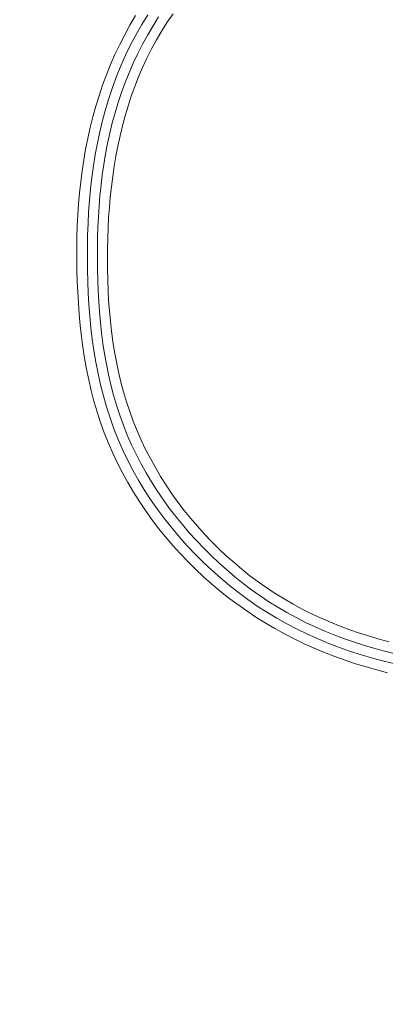
# Model space of a CAD drawing. Units: inches. Extents: x -165 to 168, y 0 to 226.
# Drawn here: x -114 to -113, y 58 to 61 of the extents above; entities that cross this region are included whole.
import ezdxf

# ---------------------------------------------------------------- set-up
doc = ezdxf.new("R2010")
doc.units = ezdxf.units.IN
doc.header["$MEASUREMENT"] = 0
doc.header["$PDMODE"] = 2
doc.header["$PDSIZE"] = 0.03
doc.layers.add('Unnamed [1]', color=7, linetype='Continuous', lineweight=0)
doc.styles.add('CK_TEXT_STYLE_0005', font='times.ttf', dxfattribs={"width": 0.75, "height": 4})
doc.styles.add('CK_TEXT_STYLE_0006', font='txt', dxfattribs={"width": 0.75, "height": 4})
doc.dimstyles.new('KEYCREATOR_DIMSTYLE', dxfattribs={"dimtxt": 4, "dimasz": 4, "dimexe": 1, "dimexo": 17, "dimgap": 1, "dimtad": 0, "dimtih": 1, "dimtoh": 1, "dimdec": 3, "dimzin": 4, "dimdsep": 46, "dimlunit": 3, "dimtxsty": 'CK_TEXT_STYLE_0005', "dimsah": 1, "dimcen": 0, "dimadec": 0, "dimazin": 0, "dimtfac": 1, "dimtdec": 3, "dimtofl": 0, "dimtmove": 0, "dimatfit": 3, "dimfxl": 1, "dimtolj": 1, "dimtzin": 0, "dimarcsym": 0})

# ---------------------------------------------------------------- blocks, each defined once
blk = doc.blocks.new('*D3')
at = {"layer": 'Defpoints', "color": 0}
for p in [(-126.1189, 99.6033), (-89.2728, 0), (-69.2667, 0)]:
    blk.add_point(p, dxfattribs=at)
at = {"layer": 'Unnamed [1]', "color": 18, "lineweight": -2, "true_color": 0x000000}
for p, q in [((-125.1189, 99.6033), (-68.2667, 99.6033)), ((-69.2667, 95.6033), (-69.2667, 54.669)), ((-69.2667, 4), (-69.2667, 42.1809)), ((-88.2728, 0), (-68.2667, 0))]:
    blk.add_line(p, q, dxfattribs=at)
at = {"layer": 'Unnamed [1]', "color": 18, "true_color": 0x000000}
for points in [[(-68.6001, 95.6033), (-69.9334, 95.6033), (-69.2667, 99.6033)], [(-69.9334, 4), (-68.6001, 4), (-69.2667, 0)]]:
    blk.add_solid(points, dxfattribs=at)
at = {"layer": 'Unnamed [1]', "color": 18, "lineweight": 0, "true_color": 0x000000, "insert": (-69.2667, 48.425), "char_height": 4, "attachment_point": 5, "line_spacing_factor": 0.96, "style": 'CK_TEXT_STYLE_0006'}
blk.add_mtext('\\A1;101"\\P{OAH}', dxfattribs=at)

msp = doc.modelspace()

# ---------------------------------------------------------------- linework, layer by layer
at = {"layer": 'Unnamed [1]', "color": 18, "linetype": 'Continuous', "lineweight": 0}
for points in [[(-113.9712709, 60.7869252), (-113.9842871, 60.7646351), (-113.9966565, 60.7419797), (-114.0083699, 60.7189769), (-114.0194178, 60.695645), (-114.0297908, 60.672002), (-114.0394796, 60.6480661), (-114.0484749, 60.6238553), (-114.0567672, 60.5993878), (-114.0643472, 60.5746817), (-114.0712343, 60.5497838), (-114.0774679, 60.5247369), (-114.0830684, 60.4995534), (-114.088056, 60.4742457), (-114.0924513, 60.4488259), (-114.0962745, 60.4233064), (-114.0995462, 60.3976995), (-114.1022865, 60.3720176), (-114.1045161, 60.3462729), (-114.1062551, 60.3204778), (-114.1075241, 60.2946445), (-114.1083434, 60.2687855), (-114.1087333, 60.2429129), (-114.1087143, 60.2170391), (-114.1083068, 60.1911765), (-114.1075502, 60.1653118), (-114.1064468, 60.1394366), (-114.1049611, 60.1135695), (-114.1030577, 60.0877295), (-114.100701, 60.0619354), (-114.0978557, 60.0362061), (-114.0944863, 60.0105605), (-114.0905572, 59.9850174), (-114.0860332, 59.9595957), (-114.0808786, 59.9343142), (-114.0750581, 59.9091919), (-114.0685361, 59.8842476), (-114.0612772, 59.8595001), (-114.053246, 59.8349683), (-114.0444071, 59.8106712), (-114.0347793, 59.7866557), (-114.0244169, 59.7629658), (-114.0133373, 59.7396159), (-114.0015577, 59.7166203), (-113.9890954, 59.6939933), (-113.9759677, 59.6717492), (-113.962192, 59.6499022), (-113.9477855, 59.6284668), (-113.9327656, 59.6074572), (-113.9171495, 59.5868877), (-113.9009545, 59.5667726), (-113.884198, 59.5471263), (-113.8668973, 59.527963), (-113.8490696, 59.509297), (-113.8307323, 59.4911427), (-113.8119023, 59.4735135), (-113.7925952, 59.4564192), (-113.7728264, 59.4398688), (-113.7526109, 59.4238713), (-113.7319642, 59.4084357), (-113.7109014, 59.3935709), (-113.6894378, 59.379286), (-113.6675887, 59.3655899), (-113.6453693, 59.3524916), (-113.6227949, 59.3400001), (-113.5998808, 59.3281244), (-113.5766422, 59.3168734), (-113.5530943, 59.3062561), (-113.5292524, 59.2962815), (-113.5051318, 59.2869586), (-113.4807846, 59.2782574), (-113.4562602, 59.2701305), (-113.4315701, 59.2625607), (-113.4067257, 59.2555309), (-113.3817385, 59.2490241)], [(-113.9423646, 60.7888015), (-113.9565918, 60.7657932), (-113.970038, 60.742317), (-113.9826713, 60.7183801), (-113.9944905, 60.6940155), (-114.005502, 60.6692627), (-114.0157124, 60.6441613), (-114.0251281, 60.618751), (-114.0337555, 60.5930713), (-114.0416012, 60.5671617), (-114.0486755, 60.5410581), (-114.0550046, 60.5147806), (-114.0606187, 60.4883458), (-114.0655479, 60.46177), (-114.0698223, 60.4350697), (-114.073472, 60.4082612), (-114.0765273, 60.381361), (-114.0790181, 60.3543855), (-114.0809746, 60.3273511), (-114.082427, 60.3002743), (-114.0834054, 60.2731714), (-114.0839399, 60.2460589), (-114.0840607, 60.2189532), (-114.0837979, 60.1918707), (-114.0831449, 60.1647885), (-114.0820518, 60.1376885), (-114.080483, 60.1105946), (-114.0784032, 60.0835305), (-114.075777, 60.0565202), (-114.072569, 60.0295873), (-114.0687438, 60.0027558), (-114.0642659, 59.9760493), (-114.0591002, 59.9494918), (-114.053211, 59.9231071), (-114.046563, 59.8969189), (-114.0391209, 59.8709511), (-114.0308492, 59.8452274), (-114.0217125, 59.8197718), (-114.0116941, 59.7946433), (-114.0008173, 59.7698944), (-113.989107, 59.7455384), (-113.9765884, 59.721589), (-113.9632863, 59.6980596), (-113.9492259, 59.6749638), (-113.934432, 59.652315), (-113.9189297, 59.6301268), (-113.902744, 59.6084127), (-113.8858998, 59.5871862), (-113.8684222, 59.5664608), (-113.8503362, 59.5462501), (-113.8316667, 59.5265675), (-113.8124387, 59.5074265), (-113.7926772, 59.4888407), (-113.7724073, 59.4708236), (-113.7516539, 59.4533887), (-113.7304284, 59.4365675), (-113.7086759, 59.4204739), (-113.6864127, 59.4051202), (-113.6636691, 59.3905001), (-113.6404753, 59.3766071), (-113.6168615, 59.3634347), (-113.5928578, 59.3509765), (-113.5684946, 59.3392261), (-113.5438019, 59.3281771), (-113.5188101, 59.317823), (-113.4935493, 59.3081574), (-113.4680475, 59.2991709), (-113.4423243, 59.2908424), (-113.416397, 59.2831477), (-113.390283, 59.2760628), (-113.3639995, 59.2695635)], [(-113.9172174, 60.7838594), (-113.9303411, 60.762938), (-113.9428459, 60.7416382), (-113.9547208, 60.7199758), (-113.9659549, 60.6979667), (-113.9765372, 60.675627), (-113.9864568, 60.6529724), (-113.9957027, 60.630019), (-114.0042641, 60.6067825), (-114.01213, 60.583279), (-114.0192893, 60.5595243), (-114.0257626, 60.5355853), (-114.0315938, 60.5115253), (-114.0368079, 60.4873548), (-114.0414298, 60.463084), (-114.0454843, 60.4387234), (-114.0489962, 60.4142834), (-114.0519905, 60.3897744), (-114.0544919, 60.3652068), (-114.0565253, 60.340591), (-114.0581156, 60.3159373), (-114.0592877, 60.2912562), (-114.0600663, 60.2665581), (-114.0604764, 60.2418533), (-114.0605428, 60.2171524), (-114.0602903, 60.1924655), (-114.0597141, 60.1677741), (-114.0587729, 60.1430642), (-114.0574367, 60.118354), (-114.055676, 60.0936616), (-114.0534609, 60.0690051), (-114.0507616, 60.0444026), (-114.0475483, 60.0198721), (-114.0437914, 59.9954318), (-114.039461, 59.9710998), (-114.0345273, 59.9468941), (-114.0289607, 59.9228328), (-114.0227312, 59.8989341), (-114.0158092, 59.875216), (-114.0081648, 59.8516966), (-113.9997683, 59.828394), (-113.9906064, 59.8053771), (-113.9807003, 59.7827079), (-113.9700721, 59.760394), (-113.9587439, 59.7384432), (-113.9467377, 59.716863), (-113.9340757, 59.6956612), (-113.92078, 59.6748454), (-113.9068726, 59.6544233), (-113.8923757, 59.6344025), (-113.8773113, 59.6147908), (-113.8617016, 59.5955957), (-113.8455686, 59.576825), (-113.8289344, 59.5584863), (-113.8118211, 59.5405873), (-113.7942509, 59.5231357), (-113.7762426, 59.5061423), (-113.7578025, 59.489631), (-113.7389338, 59.4736287), (-113.7196394, 59.4581625), (-113.6999226, 59.4432594), (-113.6797864, 59.4289465), (-113.6592339, 59.4152506), (-113.6382688, 59.4021982), (-113.6169073, 59.3897976), (-113.5951786, 59.3780397), (-113.5731119, 59.3669143), (-113.5507368, 59.3564113), (-113.5280829, 59.3465208), (-113.5051796, 59.3372327), (-113.4820565, 59.3285369), (-113.4587401, 59.3204218), (-113.4352457, 59.3128694), (-113.4115856, 59.3058602), (-113.3877722, 59.2993745), (-113.3638178, 59.2933928)], [(-113.8833929, 60.7909485), (-113.8970371, 60.77109), (-113.9100402, 60.7508248), (-113.9223609, 60.730145), (-113.9339591, 60.7090435), (-113.9448238, 60.6875347), (-113.9549727, 60.6656551), (-113.9644245, 60.6434418), (-113.9731983, 60.6209322), (-113.9813129, 60.5981634), (-113.9887873, 60.5751727), (-113.9956403, 60.5519973), (-114.001891, 60.5286703), (-114.0075586, 60.5052074), (-114.0126625, 60.48162), (-114.0172221, 60.4579196), (-114.0212566, 60.4341177), (-114.0247855, 60.4102259), (-114.027828, 60.3862555), (-114.0304036, 60.3622181), (-114.0325315, 60.3381251), (-114.0342312, 60.313988), (-114.0355219, 60.2898182), (-114.0364231, 60.2656274), (-114.036954, 60.2414269), (-114.037134, 60.2172282), (-114.0369825, 60.1930428), (-114.036477, 60.1688532), (-114.0355669, 60.1446478), (-114.0342295, 60.1204467), (-114.0324419, 60.0962701), (-114.0301813, 60.0721381), (-114.027425, 60.0480708), (-114.0241502, 60.0240884), (-114.0203341, 60.000211), (-114.015954, 59.9764588), (-114.0109869, 59.9528519), (-114.0054102, 59.9294104), (-113.9992011, 59.9061546), (-113.9923367, 59.8831044), (-113.9847943, 59.8602802), (-113.9765511, 59.8377019), (-113.9675912, 59.8153889), (-113.9579261, 59.793357), (-113.9475742, 59.7716209), (-113.9365538, 59.7501955), (-113.9248833, 59.7290957), (-113.912581, 59.7083364), (-113.8996655, 59.6879324), (-113.8861549, 59.6678985), (-113.8720677, 59.6482497), (-113.8574223, 59.6290007), (-113.8422371, 59.6101665), (-113.8265304, 59.5917619), (-113.8103205, 59.5738017), (-113.7936259, 59.5563008), (-113.7764649, 59.5392741), (-113.758856, 59.5227364), (-113.7408174, 59.5067026), (-113.7223675, 59.4911875), (-113.7035201, 59.476206), (-113.684194, 59.4617698), (-113.6643801, 59.4478887), (-113.6441131, 59.4345724), (-113.6234277, 59.421831), (-113.6023586, 59.4096743), (-113.5809407, 59.3981122), (-113.5592086, 59.3871545), (-113.537197, 59.3768112), (-113.5149407, 59.3670922), (-113.4924744, 59.3580073), (-113.4698329, 59.3495665), (-113.4470287, 59.3417374), (-113.4240589, 59.3344666), (-113.4009348, 59.3277326), (-113.377668, 59.3215135)]]:
    msp.add_lwpolyline(points, dxfattribs=at)

# ---------------------------------------------------------------- dimensions: what is measured, and where the dimension line sits
at = {"layer": 'Unnamed [1]', "color": 18, "lineweight": 0, "true_color": 0x000000}
dim = msp.add_linear_dim(base=(-69.2667389, 0.0000338), p1=(-126.1189218, 99.6032724), p2=(-89.272816, 0.0000338), angle=90, text='101"\\P{OAH}', dimstyle='KEYCREATOR_DIMSTYLE', override={"dimexo": 1, "dimdec": 6, "dimlunit": 5, "dimtxsty": 'CK_TEXT_STYLE_0006', "dimtdec": 6, "dimfrac": 2}, dxfattribs=at)
dim.commit()
dim.dimension.update_dxf_attribs({"geometry": '*D3', "text_midpoint": (-69.2667389, 48.4249916), "dimtype": 160, "text_rotation": 360})

doc.saveas('drawing.dxf')
